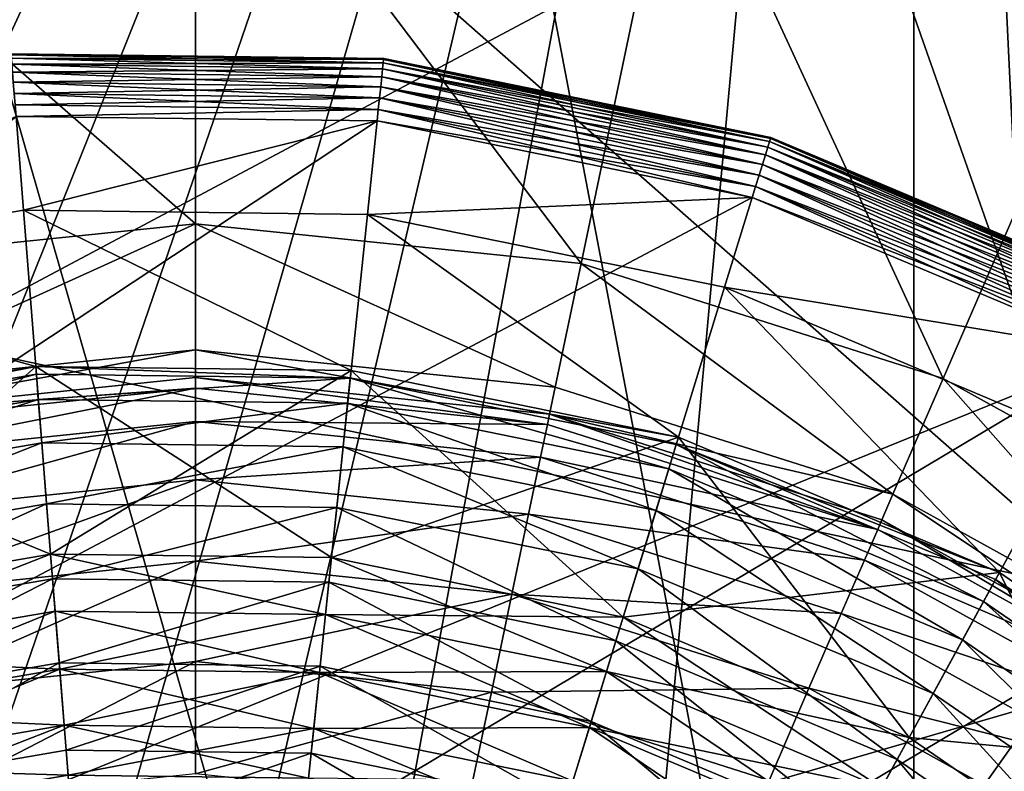
# Model space of a CAD drawing. Units: inches. Extents: x -12.2 to 11.4, y -12.2 to 12.2.
# Drawn here: x 9.4 to 9.6, y -9.3 to -9.2 of the extents above; entities that cross this region are included whole.
import ezdxf

# ---------------------------------------------------------------- set-up
doc = ezdxf.new("R2010")
doc.units = ezdxf.units.IN
doc.header["$MEASUREMENT"] = 0
for name, color, linetype in [('SEAT-BASE', 5, 'Continuous'), ('SEAT-FABRIC', 5, 'Continuous'), ('SEAT-GLIDE', 5, 'Continuous')]:
    doc.layers.add(name, color=color, linetype=linetype)

msp = doc.modelspace()

# ---------------------------------------------------------------- linework, layer by layer
at = {"layer": 'SEAT-BASE'}
for points in [[(9.86056, -9.21544, 0.97591), (9.38056, -8.8379, 1.59354), (9.80438, -9.15829, 1.68027)], [(9.74088, -9.11223, 0.26864), (9.38056, -8.8379, 1.59354), (9.86056, -9.21544, 0.97591)], [(9.33505, -9.05377, 2.67043), (9.58463, -9.27346, 2.39409), (9.45453, -8.90343, 2.61323)], [(9.45453, -8.90343, 2.61323), (9.58463, -9.27346, 2.39409), (9.57291, -9.01732, 2.47975)], [(9.58463, -9.27346, 2.39409), (9.33505, -9.05377, 2.67043), (9.19565, -9.18976, 2.69077)], [(9.46883, -9.22669, 0.36263), (9.40832, -9.1739, 0.36263), (9.46883, -9.16763, 0.36263)], [(9.51723, -9.2317, 0.36263), (9.46883, -9.16763, 0.36263), (9.52933, -9.1739, 0.36263)], [(9.46883, -9.22669, 0.36263), (9.46883, -9.16763, 0.36263), (9.51723, -9.2317, 0.36263)], [(9.40832, -9.1739, 0.36263), (9.46883, -9.22669, 0.36263), (9.42042, -9.2317, 0.36263)], [(9.51723, -9.2317, 0.36263), (9.52933, -9.1739, 0.36263), (9.56265, -9.24612, 0.36263)], [(9.56265, -9.24612, 0.36263), (9.52933, -9.1739, 0.36263), (9.58611, -9.19193, 0.36263)], [(9.19565, -9.18976, 2.69077), (9.36864, -9.51542, 2.41439), (9.44875, -9.44288, 2.41726)], [(9.52134, -9.36272, 2.41439), (9.19565, -9.18976, 2.69077), (9.44875, -9.44288, 2.41726)], [(9.58463, -9.27346, 2.39409), (9.19565, -9.18976, 2.69077), (9.52134, -9.36272, 2.41439)], [(9.56265, -9.24612, 0.36263), (9.58611, -9.19193, 0.36263), (9.60268, -9.26827, 0.36263)], [(9.42367, -9.2472, 0.42999), (9.42042, -9.2317, 0.36263), (9.46883, -9.22669, 0.36263)], [(9.42367, -9.2472, 0.42999), (9.46883, -9.22669, 0.36263), (9.46883, -9.24252, 0.42999)], [(9.51399, -9.2472, 0.42999), (9.46883, -9.22669, 0.36263), (9.51723, -9.2317, 0.36263)], [(9.46883, -9.24252, 0.42999), (9.46883, -9.22669, 0.36263), (9.51399, -9.2472, 0.42999)], [(9.51399, -9.2472, 0.42999), (9.51723, -9.2317, 0.36263), (9.55636, -9.26065, 0.42999)], [(9.55636, -9.26065, 0.42999), (9.51723, -9.2317, 0.36263), (9.56265, -9.24612, 0.36263)], [(9.46883, -9.24252, 0.42999), (9.42438, -9.25061, 1.17009), (9.42367, -9.2472, 0.42999)], [(9.46883, -9.24252, 0.42999), (9.46883, -9.24601, 1.17009), (9.42438, -9.25061, 1.17009)], [(9.46883, -9.24252, 0.42999), (9.51328, -9.25061, 1.17009), (9.46883, -9.24601, 1.17009)], [(9.51399, -9.2472, 0.42999), (9.51328, -9.25061, 1.17009), (9.46883, -9.24252, 0.42999)], [(9.46883, -9.24732, 1.18405), (9.42438, -9.25061, 1.17009), (9.46883, -9.24601, 1.17009)], [(9.51301, -9.2519, 1.18405), (9.46883, -9.24601, 1.17009), (9.51328, -9.25061, 1.17009)], [(9.46883, -9.24732, 1.18405), (9.46883, -9.24601, 1.17009), (9.51301, -9.2519, 1.18405)], [(9.55636, -9.26065, 0.42999), (9.56265, -9.24612, 0.36263), (9.59371, -9.28132, 0.42999)], [(9.59371, -9.28132, 0.42999), (9.56265, -9.24612, 0.36263), (9.60268, -9.26827, 0.36263)], [(9.42465, -9.2519, 1.18405), (9.42438, -9.25061, 1.17009), (9.46883, -9.24732, 1.18405)], [(9.46883, -9.24732, 1.18405), (9.42552, -9.25602, 1.1987), (9.42465, -9.2519, 1.18405)], [(9.42552, -9.25602, 1.1987), (9.46883, -9.24732, 1.18405), (9.46883, -9.25154, 1.1987)], [(9.51301, -9.2519, 1.18405), (9.46883, -9.25154, 1.1987), (9.46883, -9.24732, 1.18405)], [(9.55636, -9.26065, 0.42999), (9.51328, -9.25061, 1.17009), (9.51399, -9.2472, 0.42999)], [(9.51301, -9.2519, 1.18405), (9.51328, -9.25061, 1.17009), (9.55446, -9.26506, 1.18405)], [(9.51328, -9.25061, 1.17009), (9.55636, -9.26065, 0.42999), (9.55498, -9.26385, 1.17009)], [(9.55446, -9.26506, 1.18405), (9.51328, -9.25061, 1.17009), (9.55498, -9.26385, 1.17009)], [(9.46883, -9.25154, 1.1987), (9.42701, -9.26317, 1.21281), (9.42552, -9.25602, 1.1987)], [(9.42701, -9.26317, 1.21281), (9.46883, -9.25154, 1.1987), (9.46883, -9.25884, 1.21281)], [(9.46883, -9.25154, 1.1987), (9.51301, -9.2519, 1.18405), (9.51214, -9.25602, 1.1987)], [(9.51214, -9.25602, 1.1987), (9.46883, -9.25884, 1.21281), (9.46883, -9.25154, 1.1987)], [(9.55446, -9.26506, 1.18405), (9.51214, -9.25602, 1.1987), (9.51301, -9.2519, 1.18405)], [(9.46883, -9.25884, 1.21281), (9.51214, -9.25602, 1.1987), (9.51065, -9.26317, 1.21281)], [(9.55278, -9.26892, 1.1987), (9.51065, -9.26317, 1.21281), (9.51214, -9.25602, 1.1987)], [(9.51214, -9.25602, 1.1987), (9.55446, -9.26506, 1.18405), (9.55278, -9.26892, 1.1987)], [(9.46883, -9.25884, 1.21281), (9.42911, -9.27318, 1.2254), (9.42701, -9.26317, 1.21281)], [(9.42911, -9.27318, 1.2254), (9.46883, -9.25884, 1.21281), (9.46883, -9.26907, 1.2254)], [(9.51065, -9.26317, 1.21281), (9.46883, -9.26907, 1.2254), (9.46883, -9.25884, 1.21281)], [(9.55498, -9.26385, 1.17009), (9.55636, -9.26065, 0.42999), (9.59174, -9.28419, 1.17009)], [(9.59174, -9.28419, 1.17009), (9.55636, -9.26065, 0.42999), (9.59371, -9.28132, 0.42999)], [(9.46883, -9.26907, 1.2254), (9.51065, -9.26317, 1.21281), (9.50855, -9.27318, 1.2254)], [(9.54988, -9.27563, 1.21281), (9.50855, -9.27318, 1.2254), (9.51065, -9.26317, 1.21281)], [(9.51065, -9.26317, 1.21281), (9.55278, -9.26892, 1.1987), (9.54988, -9.27563, 1.21281)], [(9.55446, -9.26506, 1.18405), (9.55498, -9.26385, 1.17009), (9.59099, -9.28527, 1.18405)], [(9.59099, -9.28527, 1.18405), (9.55498, -9.26385, 1.17009), (9.59174, -9.28419, 1.17009)], [(9.59099, -9.28527, 1.18405), (9.55278, -9.26892, 1.1987), (9.55446, -9.26506, 1.18405)], [(9.46883, -9.26907, 1.2254), (9.43169, -9.2855, 1.23562), (9.42911, -9.27318, 1.2254)], [(9.43169, -9.2855, 1.23562), (9.46883, -9.26907, 1.2254), (9.46883, -9.28166, 1.23562)], [(9.50855, -9.27318, 1.2254), (9.46883, -9.28166, 1.23562), (9.46883, -9.26907, 1.2254)], [(9.5886, -9.28874, 1.1987), (9.54988, -9.27563, 1.21281), (9.55278, -9.26892, 1.1987)], [(9.55278, -9.26892, 1.1987), (9.59099, -9.28527, 1.18405), (9.5886, -9.28874, 1.1987)], [(9.46883, -9.28166, 1.23562), (9.50855, -9.27318, 1.2254), (9.50597, -9.2855, 1.23562)], [(9.54582, -9.28501, 1.2254), (9.50597, -9.2855, 1.23562), (9.50855, -9.27318, 1.2254)], [(9.50855, -9.27318, 1.2254), (9.54988, -9.27563, 1.21281), (9.54582, -9.28501, 1.2254)], [(9.52134, -9.36272, 2.41439), (9.68134, -9.36886, 2.21432), (9.58463, -9.27346, 2.39409)], [(9.58446, -9.29477, 1.21281), (9.54582, -9.28501, 1.2254), (9.54988, -9.27563, 1.21281)], [(9.54988, -9.27563, 1.21281), (9.5886, -9.28874, 1.1987), (9.58446, -9.29477, 1.21281)], [(9.46883, -9.28166, 1.23562), (9.43458, -9.29931, 1.24293), (9.43169, -9.2855, 1.23562)], [(9.43458, -9.29931, 1.24293), (9.46883, -9.28166, 1.23562), (9.46883, -9.29576, 1.24293)], [(9.50597, -9.2855, 1.23562), (9.46883, -9.29576, 1.24293), (9.46883, -9.28166, 1.23562)], [(9.50597, -9.2855, 1.23562), (9.54582, -9.28501, 1.2254), (9.54082, -9.29657, 1.23562)], [(9.57867, -9.30319, 1.2254), (9.54082, -9.29657, 1.23562), (9.54582, -9.28501, 1.2254)], [(9.54582, -9.28501, 1.2254), (9.58446, -9.29477, 1.21281), (9.57867, -9.30319, 1.2254)], [(9.46883, -9.29576, 1.24293), (9.50597, -9.2855, 1.23562), (9.50308, -9.29931, 1.24293)], [(9.54082, -9.29657, 1.23562), (9.50308, -9.29931, 1.24293), (9.50597, -9.2855, 1.23562)]]:
    msp.add_3dface(points, dxfattribs=at)
at = {"layer": 'SEAT-FABRIC'}
for points in [[(9.90257, -8.38075, 18.84986), (9.3071, -8.64151, 18.86446), (9.3176, -9.30395, 18.69121), (9.91727, -8.98444, 18.67077)], [(9.34486, -9.13034, 17.64867), (9.95845, -8.79848, 17.63276), (9.95574, -9.2497, 17.73161), (9.34277, -9.61652, 17.75281)], [(9.32669, -9.60541, 18.41537), (9.93089, -9.25138, 18.39391), (9.91727, -8.98444, 18.67077), (9.3176, -9.30395, 18.69121)], [(9.2212, -9.49519, 18.00975), (9.20863, -9.467, 18.01194), (9.76418, -9.13562, 17.98986), (9.78205, -9.16031, 17.98758)], [(9.20863, -9.467, 18.01194), (9.2212, -9.49519, 18.00972), (9.78205, -9.16031, 17.98755), (9.76418, -9.13562, 17.98986)], [(9.24594, -9.55067, 18.00551), (9.2212, -9.49519, 18.00975), (9.78205, -9.16031, 17.98758), (9.81725, -9.20891, 17.98321)], [(9.2212, -9.49519, 18.00972), (9.24594, -9.55065, 18.00533), (9.81726, -9.20889, 17.98302), (9.78205, -9.16031, 17.98755)], [(9.24594, -9.55065, 18.00533), (9.26991, -9.60428, 18.001), (9.85134, -9.25586, 17.97864), (9.81726, -9.20889, 17.98302)], [(9.2699, -9.60433, 18.00157), (9.24594, -9.55067, 18.00551), (9.81725, -9.20891, 17.98321), (9.85133, -9.25591, 17.97921)], [(9.95359, -9.31505, 17.79456), (9.34135, -9.68227, 17.81606), (9.34277, -9.61652, 17.75281), (9.95574, -9.2497, 17.73161)], [(9.93089, -9.25138, 18.39391), (9.32669, -9.60541, 18.41537), (9.33273, -9.72521, 18.19306), (9.94014, -9.35899, 18.17124)], [(9.29305, -9.65605, 17.99869), (9.2699, -9.60433, 18.00157), (9.85133, -9.25591, 17.97921), (9.88426, -9.30118, 17.97639)], [(9.26991, -9.60428, 18.001), (9.29311, -9.6558, 17.99596), (9.88435, -9.30092, 17.97365), (9.85134, -9.25586, 17.97864)]]:
    msp.add_3dface(points, dxfattribs=at)
at = {"layer": 'SEAT-GLIDE'}
for points in [[(9.46585, -8.94867, 0), (9.65427, -9.93635, 0), (9.37272, -8.95721, 0)], [(9.55898, -8.95721, 0), (9.65427, -9.93635, 0), (9.46585, -8.94867, 0)], [(8.95405, -9.46049, 0.23622), (9.55898, -8.95721, 0.23622), (8.96259, -9.36736, 0.23622)], [(8.9626, -9.55362, 0.23622), (9.55898, -8.95721, 0.23622), (8.95405, -9.46049, 0.23622)], [(8.96259, -9.36736, 0.23622), (9.55898, -8.95721, 0.23622), (8.9738, -9.31966, 0.23622)], [(8.97381, -9.60132, 0.23622), (9.55898, -8.95721, 0.23622), (8.9626, -9.55362, 0.23622)], [(8.9738, -9.31966, 0.23622), (9.55898, -8.95721, 0.23622), (8.98998, -9.27209, 0.23622)], [(8.98999, -9.64888, 0.23622), (9.55898, -8.95721, 0.23622), (8.97381, -9.60132, 0.23622)], [(8.98998, -9.27209, 0.23622), (9.55898, -8.95721, 0.23622), (9.01122, -9.22542, 0.23622)], [(9.01123, -9.69556, 0.23622), (9.55898, -8.95721, 0.23622), (8.98999, -9.64888, 0.23622)], [(9.01122, -9.22542, 0.23622), (9.55898, -8.95721, 0.23622), (9.03747, -9.18042, 0.23622)], [(9.03748, -9.74055, 0.23622), (9.55898, -8.95721, 0.23622), (9.01123, -9.69556, 0.23622)], [(9.06852, -9.78308, 0.23622), (9.55898, -8.95721, 0.23622), (9.03748, -9.74055, 0.23622)], [(9.10396, -9.82239, 0.23622), (9.55898, -8.95721, 0.23622), (9.06852, -9.78308, 0.23622)], [(9.14328, -9.85783, 0.23622), (9.55898, -8.95721, 0.23622), (9.10396, -9.82239, 0.23622)], [(9.1858, -9.88887, 0.23622), (9.55898, -8.95721, 0.23622), (9.14328, -9.85783, 0.23622)], [(9.2308, -9.91512, 0.23622), (9.55898, -8.95721, 0.23622), (9.1858, -9.88887, 0.23622)], [(9.27748, -9.93636, 0.23622), (9.55898, -8.95721, 0.23622), (9.2308, -9.91512, 0.23622)], [(9.32504, -9.95254, 0.23622), (9.55898, -8.95721, 0.23622), (9.27748, -9.93636, 0.23622)], [(9.37272, -8.95721, 0), (9.65427, -9.93635, 0), (9.32502, -8.96842, 0)], [(9.37274, -9.96374, 0.23622), (9.55898, -8.95721, 0.23622), (9.32504, -9.95254, 0.23622)], [(9.46587, -9.97229, 0.23622), (9.55898, -8.95721, 0.23622), (9.37274, -9.96374, 0.23622)], [(9.559, -9.96374, 0.23622), (9.55898, -8.95721, 0.23622), (9.46587, -9.97229, 0.23622)], [(9.6067, -9.95253, 0.23622), (9.55898, -8.95721, 0.23622), (9.559, -9.96374, 0.23622)], [(9.65427, -9.93635, 0.23622), (9.55898, -8.95721, 0.23622), (9.6067, -9.95253, 0.23622)], [(9.70094, -9.91511, 0.23622), (9.55898, -8.95721, 0.23622), (9.65427, -9.93635, 0.23622)], [(9.74594, -9.88886, 0.23622), (9.55898, -8.95721, 0.23622), (9.70094, -9.91511, 0.23622)], [(9.78846, -9.85782, 0.23622), (9.55898, -8.95721, 0.23622), (9.74594, -9.88886, 0.23622)], [(9.82777, -9.82238, 0.23622), (9.55898, -8.95721, 0.23622), (9.78846, -9.85782, 0.23622)], [(9.86321, -9.78307, 0.23622), (9.55898, -8.95721, 0.23622), (9.82777, -9.82238, 0.23622)], [(9.89425, -9.74054, 0.23622), (9.55898, -8.95721, 0.23622), (9.86321, -9.78307, 0.23622)], [(9.9205, -9.69554, 0.23622), (9.55898, -8.95721, 0.23622), (9.89425, -9.74054, 0.23622)], [(9.94174, -9.64887, 0.23622), (9.55898, -8.95721, 0.23622), (9.9205, -9.69554, 0.23622)], [(9.95792, -9.6013, 0.23622), (9.55898, -8.95721, 0.23622), (9.94174, -9.64887, 0.23622)], [(9.96913, -9.5536, 0.23622), (9.55898, -8.95721, 0.23622), (9.95792, -9.6013, 0.23622)], [(9.97767, -9.46047, 0.23622), (9.55898, -8.95721, 0.23622), (9.96913, -9.5536, 0.23622)], [(9.96913, -9.36734, 0.23622), (9.55898, -8.95721, 0.23622), (9.97767, -9.46047, 0.23622)], [(9.95791, -9.31964, 0.23622), (9.55898, -8.95721, 0.23622), (9.96913, -9.36734, 0.23622)], [(9.94173, -9.27208, 0.23622), (9.55898, -8.95721, 0.23622), (9.95791, -9.31964, 0.23622)], [(9.92049, -9.2254, 0.23622), (9.55898, -8.95721, 0.23622), (9.94173, -9.27208, 0.23622)], [(9.89424, -9.1804, 0.23622), (9.55898, -8.95721, 0.23622), (9.92049, -9.2254, 0.23622)], [(9.60668, -8.96842, 0), (9.65427, -9.93635, 0), (9.55898, -8.95721, 0)], [(9.32502, -8.96842, 0), (9.65427, -9.93635, 0), (9.27746, -8.98461, 0)], [(9.27746, -8.98461, 0), (9.65427, -9.93635, 0), (9.23078, -9.00585, 0)], [(9.23078, -9.00585, 0), (9.65427, -9.93635, 0), (9.18579, -9.0321, 0)], [(9.18579, -9.0321, 0), (9.65427, -9.93635, 0), (9.14326, -9.06314, 0)], [(9.14326, -9.06314, 0), (9.65427, -9.93635, 0), (9.10395, -9.09858, 0)], [(9.10395, -9.09858, 0), (9.65427, -9.93635, 0), (9.06851, -9.13789, 0)], [(9.06851, -9.13789, 0), (9.65427, -9.93635, 0), (9.03747, -9.18042, 0)], [(9.03747, -9.18042, 0), (9.65427, -9.93635, 0), (9.01122, -9.22542, 0)], [(9.49245, -9.20609, 0.24266), (9.44571, -9.20537, 0.24409), (9.49246, -9.20596, 0.24409)], [(9.49245, -9.20609, 0.24266), (9.44572, -9.2055, 0.24266), (9.44571, -9.20537, 0.24409)], [(9.49246, -9.20596, 0.34646), (9.44571, -9.20537, 0.24409), (9.44571, -9.20537, 0.34646)], [(9.49246, -9.20596, 0.34646), (9.49246, -9.20596, 0.24409), (9.44571, -9.20537, 0.24409)], [(9.49245, -9.20609, 0.34789), (9.44571, -9.20537, 0.34646), (9.44572, -9.2055, 0.34789)], [(9.49245, -9.20609, 0.34789), (9.49246, -9.20596, 0.34646), (9.44571, -9.20537, 0.34646)], [(9.49241, -9.20651, 0.24119), (9.44572, -9.2055, 0.24266), (9.49245, -9.20609, 0.24266)], [(9.49241, -9.20651, 0.24119), (9.44575, -9.20592, 0.24119), (9.44572, -9.2055, 0.24266)], [(9.49245, -9.20609, 0.34789), (9.44572, -9.2055, 0.34789), (9.44575, -9.20592, 0.34935)], [(9.49233, -9.20724, 0.23978), (9.44575, -9.20592, 0.24119), (9.49241, -9.20651, 0.24119)], [(9.49233, -9.20724, 0.23978), (9.44581, -9.20665, 0.23978), (9.44575, -9.20592, 0.24119)], [(9.49241, -9.20651, 0.34935), (9.44575, -9.20592, 0.34935), (9.44581, -9.20665, 0.35076)], [(9.49245, -9.20609, 0.34789), (9.44575, -9.20592, 0.34935), (9.49241, -9.20651, 0.34935)], [(9.54099, -9.21599, 0.24266), (9.49241, -9.20651, 0.24119), (9.49245, -9.20609, 0.24266)], [(9.54086, -9.21639, 0.34935), (9.49245, -9.20609, 0.34789), (9.49241, -9.20651, 0.34935)], [(9.49245, -9.20609, 0.24266), (9.49246, -9.20596, 0.24409), (9.54103, -9.21586, 0.24409)], [(9.54099, -9.21599, 0.34789), (9.49246, -9.20596, 0.34646), (9.49245, -9.20609, 0.34789)], [(9.49245, -9.20609, 0.24266), (9.54103, -9.21586, 0.24409), (9.54099, -9.21599, 0.24266)], [(9.49245, -9.20609, 0.34789), (9.54086, -9.21639, 0.34935), (9.54099, -9.21599, 0.34789)], [(9.54103, -9.21586, 0.34646), (9.49246, -9.20596, 0.24409), (9.49246, -9.20596, 0.34646)], [(9.54103, -9.21586, 0.34646), (9.54103, -9.21586, 0.24409), (9.49246, -9.20596, 0.24409)], [(9.54099, -9.21599, 0.34789), (9.54103, -9.21586, 0.34646), (9.49246, -9.20596, 0.34646)], [(9.49241, -9.20651, 0.34935), (9.44581, -9.20665, 0.35076), (9.49233, -9.20724, 0.35076)], [(9.49222, -9.20825, 0.23853), (9.44581, -9.20665, 0.23978), (9.49233, -9.20724, 0.23978)], [(9.49222, -9.20825, 0.23853), (9.44589, -9.20767, 0.23853), (9.44581, -9.20665, 0.23978)], [(9.49233, -9.20724, 0.35076), (9.44581, -9.20665, 0.35076), (9.44589, -9.20767, 0.35202)], [(9.49233, -9.20724, 0.35076), (9.44589, -9.20767, 0.35202), (9.49222, -9.20825, 0.35202)], [(9.54065, -9.21709, 0.23978), (9.49222, -9.20825, 0.23853), (9.49233, -9.20724, 0.23978)], [(9.54035, -9.21806, 0.35202), (9.49233, -9.20724, 0.35076), (9.49222, -9.20825, 0.35202)], [(9.54086, -9.21639, 0.24119), (9.49233, -9.20724, 0.23978), (9.49241, -9.20651, 0.24119)], [(9.54065, -9.21709, 0.35076), (9.49241, -9.20651, 0.34935), (9.49233, -9.20724, 0.35076)], [(9.49233, -9.20724, 0.23978), (9.54086, -9.21639, 0.24119), (9.54065, -9.21709, 0.23978)], [(9.49233, -9.20724, 0.35076), (9.54035, -9.21806, 0.35202), (9.54065, -9.21709, 0.35076)], [(9.49241, -9.20651, 0.24119), (9.54099, -9.21599, 0.24266), (9.54086, -9.21639, 0.24119)], [(9.49241, -9.20651, 0.34935), (9.54065, -9.21709, 0.35076), (9.54086, -9.21639, 0.34935)], [(9.49209, -9.2095, 0.2375), (9.44589, -9.20767, 0.23853), (9.49222, -9.20825, 0.23853)], [(9.49209, -9.2095, 0.2375), (9.44599, -9.20892, 0.2375), (9.44589, -9.20767, 0.23853)], [(9.49222, -9.20825, 0.35202), (9.44589, -9.20767, 0.35202), (9.44599, -9.20892, 0.35305)], [(9.49222, -9.20825, 0.35202), (9.44599, -9.20892, 0.35305), (9.49209, -9.2095, 0.35305)], [(9.54035, -9.21806, 0.23853), (9.49209, -9.2095, 0.2375), (9.49222, -9.20825, 0.23853)], [(9.53998, -9.21927, 0.35305), (9.49222, -9.20825, 0.35202), (9.49209, -9.2095, 0.35305)], [(9.49222, -9.20825, 0.23853), (9.54065, -9.21709, 0.23978), (9.54035, -9.21806, 0.23853)], [(9.49222, -9.20825, 0.35202), (9.53998, -9.21927, 0.35305), (9.54035, -9.21806, 0.35202)], [(9.49195, -9.21091, 0.23677), (9.44599, -9.20892, 0.2375), (9.49209, -9.2095, 0.2375)], [(9.49195, -9.21091, 0.23677), (9.4461, -9.21033, 0.23677), (9.44599, -9.20892, 0.2375)], [(9.49209, -9.2095, 0.35305), (9.44599, -9.20892, 0.35305), (9.4461, -9.21033, 0.35378)], [(9.49209, -9.2095, 0.35305), (9.4461, -9.21033, 0.35378), (9.49195, -9.21091, 0.35378)], [(9.53998, -9.21927, 0.2375), (9.49195, -9.21091, 0.23677), (9.49209, -9.2095, 0.2375)], [(9.53956, -9.22061, 0.35378), (9.49209, -9.2095, 0.35305), (9.49195, -9.21091, 0.35378)], [(9.49209, -9.2095, 0.2375), (9.54035, -9.21806, 0.23853), (9.53998, -9.21927, 0.2375)], [(9.49209, -9.2095, 0.35305), (9.53956, -9.22061, 0.35378), (9.53998, -9.21927, 0.35305)], [(9.49179, -9.21236, 0.23635), (9.4461, -9.21033, 0.23677), (9.49195, -9.21091, 0.23677)], [(9.49179, -9.21236, 0.23635), (9.44621, -9.21179, 0.23635), (9.4461, -9.21033, 0.23677)], [(9.49195, -9.21091, 0.35378), (9.4461, -9.21033, 0.35378), (9.44621, -9.21179, 0.3542)], [(9.49195, -9.21091, 0.35378), (9.44621, -9.21179, 0.3542), (9.49179, -9.21236, 0.3542)], [(9.53956, -9.22061, 0.23677), (9.49179, -9.21236, 0.23635), (9.49195, -9.21091, 0.23677)], [(9.53913, -9.22202, 0.3542), (9.49195, -9.21091, 0.35378), (9.49179, -9.21236, 0.3542)], [(9.49195, -9.21091, 0.23677), (9.53998, -9.21927, 0.2375), (9.53956, -9.22061, 0.23677)], [(9.49195, -9.21091, 0.35378), (9.53913, -9.22202, 0.3542), (9.53956, -9.22061, 0.35378)], [(9.49179, -9.21236, 0.23635), (9.44633, -9.21322, 0.23622), (9.44621, -9.21179, 0.23635)], [(9.49179, -9.21236, 0.3542), (9.44621, -9.21179, 0.3542), (9.44633, -9.21322, 0.35433)], [(9.49179, -9.21236, 0.23635), (9.49164, -9.21379, 0.23622), (9.44633, -9.21322, 0.23622)], [(9.49179, -9.21236, 0.3542), (9.44633, -9.21322, 0.35433), (9.49164, -9.21379, 0.35433)], [(9.53913, -9.22202, 0.23635), (9.49164, -9.21379, 0.23622), (9.49179, -9.21236, 0.23635)], [(9.49179, -9.21236, 0.3542), (9.49164, -9.21379, 0.35433), (9.53871, -9.22339, 0.35433)], [(9.49179, -9.21236, 0.23635), (9.53956, -9.22061, 0.23677), (9.53913, -9.22202, 0.23635)], [(9.49179, -9.21236, 0.3542), (9.53871, -9.22339, 0.35433), (9.53913, -9.22202, 0.3542)], [(9.49164, -9.21379, 0.23622), (9.22877, -9.38763, 0.23622), (9.44633, -9.21322, 0.23622)], [(9.44726, -9.22499, 0.35433), (9.44633, -9.21322, 0.35433), (9.40472, -9.23231, 0.35433)], [(9.44726, -9.22499, 0.35433), (9.49164, -9.21379, 0.35433), (9.44633, -9.21322, 0.35433)], [(9.53871, -9.22339, 0.23622), (9.22877, -9.38763, 0.23622), (9.49164, -9.21379, 0.23622)], [(9.49042, -9.22554, 0.35433), (9.49164, -9.21379, 0.35433), (9.44726, -9.22499, 0.35433)], [(9.49042, -9.22554, 0.35433), (9.53871, -9.22339, 0.35433), (9.49164, -9.21379, 0.35433)], [(9.53913, -9.22202, 0.23635), (9.53871, -9.22339, 0.23622), (9.49164, -9.21379, 0.23622)], [(9.58853, -9.23604, 0.24266), (9.54086, -9.21639, 0.24119), (9.54099, -9.21599, 0.24266)], [(9.58833, -9.23641, 0.34935), (9.54099, -9.21599, 0.34789), (9.54086, -9.21639, 0.34935)], [(9.54099, -9.21599, 0.24266), (9.54103, -9.21586, 0.24409), (9.58859, -9.23592, 0.24409)], [(9.58853, -9.23604, 0.34789), (9.54103, -9.21586, 0.34646), (9.54099, -9.21599, 0.34789)], [(9.54099, -9.21599, 0.24266), (9.58859, -9.23592, 0.24409), (9.58853, -9.23604, 0.24266)], [(9.54099, -9.21599, 0.34789), (9.58833, -9.23641, 0.34935), (9.58853, -9.23604, 0.34789)], [(9.54103, -9.21586, 0.34646), (9.58859, -9.23592, 0.24409), (9.54103, -9.21586, 0.24409)], [(9.58859, -9.23592, 0.34646), (9.58859, -9.23592, 0.24409), (9.54103, -9.21586, 0.34646)], [(9.58853, -9.23604, 0.34789), (9.58859, -9.23592, 0.34646), (9.54103, -9.21586, 0.34646)], [(9.58798, -9.23705, 0.23978), (9.54035, -9.21806, 0.23853), (9.54065, -9.21709, 0.23978)], [(9.58748, -9.23794, 0.35202), (9.54065, -9.21709, 0.35076), (9.54035, -9.21806, 0.35202)], [(9.58833, -9.23641, 0.24119), (9.54065, -9.21709, 0.23978), (9.54086, -9.21639, 0.24119)], [(9.58798, -9.23705, 0.35076), (9.54086, -9.21639, 0.34935), (9.54065, -9.21709, 0.35076)], [(9.54065, -9.21709, 0.23978), (9.58833, -9.23641, 0.24119), (9.58798, -9.23705, 0.23978)], [(9.54065, -9.21709, 0.35076), (9.58748, -9.23794, 0.35202), (9.58798, -9.23705, 0.35076)], [(9.54086, -9.21639, 0.24119), (9.58853, -9.23604, 0.24266), (9.58833, -9.23641, 0.24119)], [(9.54086, -9.21639, 0.34935), (9.58798, -9.23705, 0.35076), (9.58833, -9.23641, 0.34935)], [(9.58748, -9.23794, 0.23853), (9.53998, -9.21927, 0.2375), (9.54035, -9.21806, 0.23853)], [(9.58688, -9.23905, 0.35305), (9.54035, -9.21806, 0.35202), (9.53998, -9.21927, 0.35305)], [(9.54035, -9.21806, 0.23853), (9.58798, -9.23705, 0.23978), (9.58748, -9.23794, 0.23853)], [(9.54035, -9.21806, 0.35202), (9.58688, -9.23905, 0.35305), (9.58748, -9.23794, 0.35202)], [(9.58688, -9.23905, 0.2375), (9.53956, -9.22061, 0.23677), (9.53998, -9.21927, 0.2375)], [(9.5862, -9.24029, 0.35378), (9.53998, -9.21927, 0.35305), (9.53956, -9.22061, 0.35378)], [(9.53998, -9.21927, 0.2375), (9.58748, -9.23794, 0.23853), (9.58688, -9.23905, 0.2375)], [(9.53998, -9.21927, 0.35305), (9.5862, -9.24029, 0.35378), (9.58688, -9.23905, 0.35305)], [(9.5862, -9.24029, 0.23677), (9.53913, -9.22202, 0.23635), (9.53956, -9.22061, 0.23677)], [(9.5855, -9.24157, 0.3542), (9.53956, -9.22061, 0.35378), (9.53913, -9.22202, 0.3542)], [(9.53956, -9.22061, 0.23677), (9.58688, -9.23905, 0.2375), (9.5862, -9.24029, 0.23677)], [(9.53956, -9.22061, 0.35378), (9.5855, -9.24157, 0.3542), (9.5862, -9.24029, 0.35378)], [(9.5855, -9.24157, 0.23635), (9.53871, -9.22339, 0.23622), (9.53913, -9.22202, 0.23635)], [(9.53913, -9.22202, 0.3542), (9.53871, -9.22339, 0.35433), (9.58481, -9.24283, 0.35433)], [(9.53913, -9.22202, 0.23635), (9.5862, -9.24029, 0.23677), (9.5855, -9.24157, 0.23635)], [(9.53913, -9.22202, 0.3542), (9.58481, -9.24283, 0.35433), (9.5855, -9.24157, 0.3542)], [(9.58481, -9.24283, 0.23622), (9.22877, -9.38763, 0.23622), (9.53871, -9.22339, 0.23622)], [(9.53524, -9.23468, 0.35433), (9.53871, -9.22339, 0.35433), (9.49042, -9.22554, 0.35433)], [(9.53524, -9.23468, 0.35433), (9.58481, -9.24283, 0.35433), (9.53871, -9.22339, 0.35433)], [(9.5855, -9.24157, 0.23635), (9.58481, -9.24283, 0.23622), (9.53871, -9.22339, 0.23622)], [(9.01122, -9.22542, 0), (9.65427, -9.93635, 0), (8.98998, -9.27209, 0)], [(9.44881, -9.24462, 0.45275), (9.44726, -9.22499, 0.35433), (9.40472, -9.23231, 0.35433)], [(9.48837, -9.24512, 0.45275), (9.44726, -9.22499, 0.35433), (9.44881, -9.24462, 0.45275)], [(9.48837, -9.24512, 0.45275), (9.49042, -9.22554, 0.35433), (9.44726, -9.22499, 0.35433)], [(9.52946, -9.25349, 0.45275), (9.49042, -9.22554, 0.35433), (9.48837, -9.24512, 0.45275)], [(9.52946, -9.25349, 0.45275), (9.53524, -9.23468, 0.35433), (9.49042, -9.22554, 0.35433)], [(9.44881, -9.24462, 0.45275), (9.40472, -9.23231, 0.35433), (9.40981, -9.25132, 0.45275)], [(9.56971, -9.27047, 0.45275), (9.53524, -9.23468, 0.35433), (9.52946, -9.25349, 0.45275)], [(9.56971, -9.27047, 0.45275), (9.57915, -9.25319, 0.35433), (9.53524, -9.23468, 0.35433)], [(9.57915, -9.25319, 0.35433), (9.58481, -9.24283, 0.35433), (9.53524, -9.23468, 0.35433)], [(9.62689, -9.27183, 0.23622), (9.22877, -9.38763, 0.23622), (9.58481, -9.24283, 0.23622)], [(9.44881, -9.24462, 0.45275), (9.40981, -9.25132, 0.90551), (9.44881, -9.24462, 0.90551)], [(9.40981, -9.25132, 0.45275), (9.40981, -9.25132, 0.90551), (9.44881, -9.24462, 0.45275)], [(9.40981, -9.25132, 0.98425), (9.44881, -9.24462, 1.16142), (9.44881, -9.24462, 0.98425)], [(9.40981, -9.25132, 0.98425), (9.40981, -9.25132, 1.16142), (9.44881, -9.24462, 1.16142)], [(9.41007, -9.25228, 1.17216), (9.44881, -9.24462, 1.16142), (9.40981, -9.25132, 1.16142)], [(9.45067, -9.26816, 0.98425), (9.40981, -9.25132, 0.98425), (9.44881, -9.24462, 0.98425)], [(9.41593, -9.27414, 0.90551), (9.44881, -9.24462, 0.90551), (9.40981, -9.25132, 0.90551)], [(9.41007, -9.25228, 1.17216), (9.44889, -9.2456, 1.17216), (9.44881, -9.24462, 1.16142)], [(9.41089, -9.25533, 1.18315), (9.44889, -9.2456, 1.17216), (9.41007, -9.25228, 1.17216)], [(9.41089, -9.25533, 1.18315), (9.44913, -9.24875, 1.18315), (9.44889, -9.2456, 1.17216)], [(9.45067, -9.26816, 0.90551), (9.44881, -9.24462, 0.90551), (9.41593, -9.27414, 0.90551)], [(9.48837, -9.24512, 0.90551), (9.44881, -9.24462, 0.45275), (9.44881, -9.24462, 0.90551)], [(9.48837, -9.24512, 0.90551), (9.48837, -9.24512, 0.45275), (9.44881, -9.24462, 0.45275)], [(9.48837, -9.24512, 1.16142), (9.44881, -9.24462, 0.98425), (9.44881, -9.24462, 1.16142)], [(9.48837, -9.24512, 1.16142), (9.48837, -9.24512, 0.98425), (9.44881, -9.24462, 0.98425)], [(9.48827, -9.2461, 1.17216), (9.44881, -9.24462, 1.16142), (9.44889, -9.2456, 1.17216)], [(9.48827, -9.2461, 1.17216), (9.48837, -9.24512, 1.16142), (9.44881, -9.24462, 1.16142)], [(9.48592, -9.26861, 0.98425), (9.44881, -9.24462, 0.98425), (9.48837, -9.24512, 0.98425)], [(9.45067, -9.26816, 0.98425), (9.44881, -9.24462, 0.98425), (9.48592, -9.26861, 0.98425)], [(9.45067, -9.26816, 0.90551), (9.48837, -9.24512, 0.90551), (9.44881, -9.24462, 0.90551)], [(9.48827, -9.2461, 1.17216), (9.44889, -9.2456, 1.17216), (9.44913, -9.24875, 1.18315)], [(9.48592, -9.26861, 0.90551), (9.48837, -9.24512, 0.90551), (9.45067, -9.26816, 0.90551)], [(9.48592, -9.26861, 0.98425), (9.48837, -9.24512, 0.98425), (9.52252, -9.27607, 0.98425)], [(9.48592, -9.26861, 0.90551), (9.52946, -9.25349, 0.90551), (9.48837, -9.24512, 0.90551)], [(9.48827, -9.2461, 1.17216), (9.52946, -9.25349, 1.16142), (9.48837, -9.24512, 1.16142)], [(9.48837, -9.24512, 0.90551), (9.52946, -9.25349, 0.45275), (9.48837, -9.24512, 0.45275)], [(9.52946, -9.25349, 0.90551), (9.52946, -9.25349, 0.45275), (9.48837, -9.24512, 0.90551)], [(9.52946, -9.25349, 1.16142), (9.48837, -9.24512, 0.98425), (9.48837, -9.24512, 1.16142)], [(9.52946, -9.25349, 1.16142), (9.52946, -9.25349, 0.98425), (9.48837, -9.24512, 0.98425)], [(9.52252, -9.27607, 0.98425), (9.48837, -9.24512, 0.98425), (9.52946, -9.25349, 0.98425)], [(9.48827, -9.2461, 1.17216), (9.44913, -9.24875, 1.18315), (9.48794, -9.24924, 1.18315)], [(9.52825, -9.25746, 1.18315), (9.48827, -9.2461, 1.17216), (9.48794, -9.24924, 1.18315)], [(9.52917, -9.25443, 1.17216), (9.52946, -9.25349, 1.16142), (9.48827, -9.2461, 1.17216)], [(9.48827, -9.2461, 1.17216), (9.52825, -9.25746, 1.18315), (9.52917, -9.25443, 1.17216)], [(9.41231, -9.26062, 1.19373), (9.44913, -9.24875, 1.18315), (9.41089, -9.25533, 1.18315)], [(9.41231, -9.26062, 1.19373), (9.44957, -9.25421, 1.19373), (9.44913, -9.24875, 1.18315)], [(9.48794, -9.24924, 1.18315), (9.44913, -9.24875, 1.18315), (9.44957, -9.25421, 1.19373)], [(9.48794, -9.24924, 1.18315), (9.44957, -9.25421, 1.19373), (9.48737, -9.25469, 1.19373)], [(9.52664, -9.2627, 1.19373), (9.48794, -9.24924, 1.18315), (9.48737, -9.25469, 1.19373)], [(9.48794, -9.24924, 1.18315), (9.52664, -9.2627, 1.19373), (9.52825, -9.25746, 1.18315)], [(9.41593, -9.27414, 0.98425), (9.40981, -9.25132, 0.98425), (9.45067, -9.26816, 0.98425)], [(9.41429, -9.26803, 1.20317), (9.44957, -9.25421, 1.19373), (9.41231, -9.26062, 1.19373)], [(9.41429, -9.26803, 1.20317), (9.45017, -9.26186, 1.20317), (9.44957, -9.25421, 1.19373)], [(9.48737, -9.25469, 1.19373), (9.44957, -9.25421, 1.19373), (9.45017, -9.26186, 1.20317)], [(9.52252, -9.27607, 0.90551), (9.52946, -9.25349, 0.90551), (9.48592, -9.26861, 0.90551)], [(9.52252, -9.27607, 0.98425), (9.52946, -9.25349, 0.98425), (9.55838, -9.2912, 0.98425)], [(9.52252, -9.27607, 0.90551), (9.56971, -9.27047, 0.90551), (9.52946, -9.25349, 0.90551)], [(9.52917, -9.25443, 1.17216), (9.56971, -9.27047, 1.16142), (9.52946, -9.25349, 1.16142)], [(9.52946, -9.25349, 0.90551), (9.56971, -9.27047, 0.45275), (9.52946, -9.25349, 0.45275)], [(9.56971, -9.27047, 0.90551), (9.56971, -9.27047, 0.45275), (9.52946, -9.25349, 0.90551)], [(9.56971, -9.27047, 1.16142), (9.52946, -9.25349, 0.98425), (9.52946, -9.25349, 1.16142)], [(9.56971, -9.27047, 1.16142), (9.56971, -9.27047, 0.98425), (9.52946, -9.25349, 0.98425)], [(9.55838, -9.2912, 0.98425), (9.52946, -9.25349, 0.98425), (9.56971, -9.27047, 0.98425)], [(9.60644, -9.29578, 0.45275), (9.57915, -9.25319, 0.35433), (9.56971, -9.27047, 0.45275)], [(9.48737, -9.25469, 1.19373), (9.45017, -9.26186, 1.20317), (9.48657, -9.26232, 1.20317)], [(9.52438, -9.27003, 1.20317), (9.48737, -9.25469, 1.19373), (9.48657, -9.26232, 1.20317)], [(9.48737, -9.25469, 1.19373), (9.52438, -9.27003, 1.20317), (9.52664, -9.2627, 1.19373)], [(9.56772, -9.27411, 1.18315), (9.52917, -9.25443, 1.17216), (9.52825, -9.25746, 1.18315)], [(9.56924, -9.27134, 1.17216), (9.56971, -9.27047, 1.16142), (9.52917, -9.25443, 1.17216)], [(9.52917, -9.25443, 1.17216), (9.56772, -9.27411, 1.18315), (9.56924, -9.27134, 1.17216)], [(9.56509, -9.27892, 1.19373), (9.52825, -9.25746, 1.18315), (9.52664, -9.2627, 1.19373)], [(9.52825, -9.25746, 1.18315), (9.56509, -9.27892, 1.19373), (9.56772, -9.27411, 1.18315)], [(9.41674, -9.27715, 1.21084), (9.45017, -9.26186, 1.20317), (9.41429, -9.26803, 1.20317)], [(9.41674, -9.27715, 1.21084), (9.45091, -9.27127, 1.21084), (9.45017, -9.26186, 1.20317)], [(9.48657, -9.26232, 1.20317), (9.45017, -9.26186, 1.20317), (9.45091, -9.27127, 1.21084)], [(9.48657, -9.26232, 1.20317), (9.45091, -9.27127, 1.21084), (9.48559, -9.27171, 1.21084)], [(9.52161, -9.27905, 1.21084), (9.48657, -9.26232, 1.20317), (9.48559, -9.27171, 1.21084)], [(9.48657, -9.26232, 1.20317), (9.52161, -9.27905, 1.21084), (9.52438, -9.27003, 1.20317)], [(9.56141, -9.28565, 1.20317), (9.52664, -9.2627, 1.19373), (9.52438, -9.27003, 1.20317)], [(9.52664, -9.2627, 1.19373), (9.56141, -9.28565, 1.20317), (9.56509, -9.27892, 1.19373)], [(9.41778, -9.28106, 0.90617), (9.45067, -9.26816, 0.90551), (9.41593, -9.27414, 0.90551)], [(9.41778, -9.28106, 0.98359), (9.41593, -9.27414, 0.98425), (9.45067, -9.26816, 0.98425)], [(9.41778, -9.28106, 0.90617), (9.45123, -9.27531, 0.90617), (9.45067, -9.26816, 0.90551)], [(9.41778, -9.28106, 0.98359), (9.45067, -9.26816, 0.98425), (9.45123, -9.27531, 0.98359)], [(9.48517, -9.27573, 0.98359), (9.45067, -9.26816, 0.98425), (9.48592, -9.26861, 0.98425)], [(9.48517, -9.27573, 0.98359), (9.45123, -9.27531, 0.98359), (9.45067, -9.26816, 0.98425)], [(9.48517, -9.27573, 0.90617), (9.45067, -9.26816, 0.90551), (9.45123, -9.27531, 0.90617)], [(9.48517, -9.27573, 0.90617), (9.48592, -9.26861, 0.90551), (9.45067, -9.26816, 0.90551)], [(9.48517, -9.27573, 0.98359), (9.48592, -9.26861, 0.98425), (9.52252, -9.27607, 0.98425)], [(9.52042, -9.28292, 0.90617), (9.48592, -9.26861, 0.90551), (9.48517, -9.27573, 0.90617)], [(9.52042, -9.28292, 0.90617), (9.52252, -9.27607, 0.90551), (9.48592, -9.26861, 0.90551)], [(9.55689, -9.29393, 1.21084), (9.52438, -9.27003, 1.20317), (9.52161, -9.27905, 1.21084)], [(9.52438, -9.27003, 1.20317), (9.55689, -9.29393, 1.21084), (9.56141, -9.28565, 1.20317)], [(9.41947, -9.28737, 1.21632), (9.45091, -9.27127, 1.21084), (9.41674, -9.27715, 1.21084)], [(9.41947, -9.28737, 1.21632), (9.45175, -9.28182, 1.21632), (9.45091, -9.27127, 1.21084)], [(9.48559, -9.27171, 1.21084), (9.45091, -9.27127, 1.21084), (9.45175, -9.28182, 1.21632)], [(9.55838, -9.2912, 0.90551), (9.56971, -9.27047, 0.90551), (9.52252, -9.27607, 0.90551)], [(9.55838, -9.2912, 0.98425), (9.56971, -9.27047, 0.98425), (9.5911, -9.31375, 0.98425)], [(9.55838, -9.2912, 0.90551), (9.60644, -9.29578, 0.90551), (9.56971, -9.27047, 0.90551)], [(9.60375, -9.29893, 1.18315), (9.56924, -9.27134, 1.17216), (9.56772, -9.27411, 1.18315)], [(9.56924, -9.27134, 1.17216), (9.60644, -9.29578, 1.16142), (9.56971, -9.27047, 1.16142)], [(9.6058, -9.29653, 1.17216), (9.60644, -9.29578, 1.16142), (9.56924, -9.27134, 1.17216)], [(9.56924, -9.27134, 1.17216), (9.60375, -9.29893, 1.18315), (9.6058, -9.29653, 1.17216)], [(9.56971, -9.27047, 0.90551), (9.60644, -9.29578, 0.45275), (9.56971, -9.27047, 0.45275)], [(9.60644, -9.29578, 0.90551), (9.60644, -9.29578, 0.45275), (9.56971, -9.27047, 0.90551)], [(9.60644, -9.29578, 1.16142), (9.56971, -9.27047, 0.98425), (9.56971, -9.27047, 1.16142)], [(9.60644, -9.29578, 1.16142), (9.60644, -9.29578, 0.98425), (9.56971, -9.27047, 0.98425)], [(9.5911, -9.31375, 0.98425), (9.56971, -9.27047, 0.98425), (9.60644, -9.29578, 0.98425)], [(8.98998, -9.27209, 0), (9.65427, -9.93635, 0), (8.9738, -9.31966, 0)], [(9.66213, -9.30882, 0.23622), (9.22877, -9.38763, 0.23622), (9.62689, -9.27183, 0.23622)], [(9.48559, -9.27171, 1.21084), (9.45175, -9.28182, 1.21632), (9.48449, -9.28223, 1.21632)], [(9.5185, -9.28917, 1.21632), (9.48559, -9.27171, 1.21084), (9.48449, -9.28223, 1.21632)], [(9.48559, -9.27171, 1.21084), (9.5185, -9.28917, 1.21632), (9.52161, -9.27905, 1.21084)], [(9.60019, -9.3031, 1.19373), (9.56772, -9.27411, 1.18315), (9.56509, -9.27892, 1.19373)], [(9.56772, -9.27411, 1.18315), (9.60019, -9.3031, 1.19373), (9.60375, -9.29893, 1.18315)], [(9.41968, -9.28814, 0.90827), (9.45123, -9.27531, 0.90617), (9.41778, -9.28106, 0.90617)], [(9.41778, -9.28106, 0.98359), (9.45123, -9.27531, 0.98359), (9.45181, -9.28261, 0.98149)], [(9.41968, -9.28814, 0.90827), (9.45181, -9.28261, 0.90827), (9.45123, -9.27531, 0.90617)], [(9.48441, -9.28302, 0.98149), (9.45123, -9.27531, 0.98359), (9.48517, -9.27573, 0.98359)], [(9.48441, -9.28302, 0.98149), (9.45181, -9.28261, 0.98149), (9.45123, -9.27531, 0.98359)], [(9.48517, -9.27573, 0.90617), (9.45123, -9.27531, 0.90617), (9.45181, -9.28261, 0.90827)], [(9.48517, -9.27573, 0.90617), (9.45181, -9.28261, 0.90827), (9.48441, -9.28302, 0.90827)], [(9.51827, -9.28993, 0.90827), (9.48517, -9.27573, 0.90617), (9.48441, -9.28302, 0.90827)], [(9.52042, -9.28292, 0.98359), (9.48441, -9.28302, 0.98149), (9.48517, -9.27573, 0.98359)], [(9.48517, -9.27573, 0.98359), (9.52252, -9.27607, 0.98425), (9.52042, -9.28292, 0.98359)], [(9.48517, -9.27573, 0.90617), (9.51827, -9.28993, 0.90827), (9.52042, -9.28292, 0.90617)], [(9.52042, -9.28292, 0.98359), (9.52252, -9.27607, 0.98425), (9.55838, -9.2912, 0.98425)], [(9.55494, -9.29749, 0.90617), (9.52252, -9.27607, 0.90551), (9.52042, -9.28292, 0.90617)], [(9.55494, -9.29749, 0.90617), (9.55838, -9.2912, 0.90551), (9.52252, -9.27607, 0.90551)], [(9.55181, -9.30321, 1.21632), (9.52161, -9.27905, 1.21084), (9.5185, -9.28917, 1.21632)], [(9.52161, -9.27905, 1.21084), (9.55181, -9.30321, 1.21632), (9.55689, -9.29393, 1.21084)], [(9.59521, -9.30894, 1.20317), (9.56509, -9.27892, 1.19373), (9.56141, -9.28565, 1.20317)], [(9.56509, -9.27892, 1.19373), (9.59521, -9.30894, 1.20317), (9.60019, -9.3031, 1.19373)], [(9.41778, -9.28106, 0.98359), (9.45181, -9.28261, 0.98149), (9.41968, -9.28814, 0.98149)], [(9.42232, -9.29799, 1.21949), (9.45175, -9.28182, 1.21632), (9.41947, -9.28737, 1.21632)], [(9.4215, -9.29495, 0.91193), (9.45181, -9.28261, 0.90827), (9.41968, -9.28814, 0.90827)], [(9.41968, -9.28814, 0.98149), (9.45181, -9.28261, 0.98149), (9.45236, -9.28964, 0.97783)], [(9.4215, -9.29495, 0.91193), (9.45236, -9.28964, 0.91193), (9.45181, -9.28261, 0.90827)], [(9.42232, -9.29799, 1.21949), (9.45261, -9.29278, 1.21949), (9.45175, -9.28182, 1.21632)], [(9.48449, -9.28223, 1.21632), (9.45175, -9.28182, 1.21632), (9.45261, -9.29278, 1.21949)], [(9.48368, -9.29004, 0.97783), (9.45181, -9.28261, 0.98149), (9.48441, -9.28302, 0.98149)], [(9.48368, -9.29004, 0.97783), (9.45236, -9.28964, 0.97783), (9.45181, -9.28261, 0.98149)], [(9.48441, -9.28302, 0.90827), (9.45181, -9.28261, 0.90827), (9.45236, -9.28964, 0.91193)], [(9.48449, -9.28223, 1.21632), (9.45261, -9.29278, 1.21949), (9.48335, -9.29316, 1.21949)], [(9.51527, -9.29967, 1.21949), (9.48449, -9.28223, 1.21632), (9.48335, -9.29316, 1.21949)], [(9.48449, -9.28223, 1.21632), (9.51527, -9.29967, 1.21949), (9.5185, -9.28917, 1.21632)], [(9.48441, -9.28302, 0.90827), (9.45236, -9.28964, 0.91193), (9.48368, -9.29004, 0.91193)], [(9.5162, -9.29667, 0.91193), (9.48441, -9.28302, 0.90827), (9.48368, -9.29004, 0.91193)], [(9.51827, -9.28993, 0.98149), (9.48368, -9.29004, 0.97783), (9.48441, -9.28302, 0.98149)], [(9.48441, -9.28302, 0.98149), (9.52042, -9.28292, 0.98359), (9.51827, -9.28993, 0.98149)], [(9.48441, -9.28302, 0.90827), (9.5162, -9.29667, 0.91193), (9.51827, -9.28993, 0.90827)], [(9.55143, -9.30392, 0.90827), (9.52042, -9.28292, 0.90617), (9.51827, -9.28993, 0.90827)], [(9.55494, -9.29749, 0.98359), (9.51827, -9.28993, 0.98149), (9.52042, -9.28292, 0.98359)], [(9.52042, -9.28292, 0.98359), (9.55838, -9.2912, 0.98425), (9.55494, -9.29749, 0.98359)], [(9.52042, -9.28292, 0.90617), (9.55143, -9.30392, 0.90827), (9.55494, -9.29749, 0.90617)], [(9.58908, -9.31612, 1.21084), (9.56141, -9.28565, 1.20317), (9.55689, -9.29393, 1.21084)], [(9.56141, -9.28565, 1.20317), (9.58908, -9.31612, 1.21084), (9.59521, -9.30894, 1.20317)], [(9.41968, -9.28814, 0.98149), (9.45236, -9.28964, 0.97783), (9.4215, -9.29495, 0.97783)], [(9.42313, -9.30103, 0.91704), (9.45236, -9.28964, 0.91193), (9.4215, -9.29495, 0.91193)], [(9.4215, -9.29495, 0.97783), (9.45236, -9.28964, 0.97783), (9.45286, -9.29592, 0.97272)], [(9.42313, -9.30103, 0.91704), (9.45286, -9.29592, 0.91704), (9.45236, -9.28964, 0.91193)], [(9.48302, -9.2963, 0.97272), (9.45236, -9.28964, 0.97783), (9.48368, -9.29004, 0.97783)], [(9.48302, -9.2963, 0.97272), (9.45286, -9.29592, 0.97272), (9.45236, -9.28964, 0.97783)], [(9.48368, -9.29004, 0.91193), (9.45236, -9.28964, 0.91193), (9.45286, -9.29592, 0.91704)], [(9.48368, -9.29004, 0.91193), (9.45286, -9.29592, 0.91704), (9.48302, -9.2963, 0.91704)], [(9.51435, -9.30269, 0.91704), (9.48368, -9.29004, 0.91193), (9.48302, -9.2963, 0.91704)], [(9.5162, -9.29667, 0.97783), (9.48302, -9.2963, 0.97272), (9.48368, -9.29004, 0.97783)], [(9.48368, -9.29004, 0.97783), (9.51827, -9.28993, 0.98149), (9.5162, -9.29667, 0.97783)], [(9.48368, -9.29004, 0.91193), (9.51435, -9.30269, 0.91704), (9.5162, -9.29667, 0.91193)], [(9.54654, -9.31286, 1.21949), (9.5185, -9.28917, 1.21632), (9.51527, -9.29967, 1.21949)], [(9.54805, -9.3101, 0.91193), (9.51827, -9.28993, 0.90827), (9.5162, -9.29667, 0.91193)], [(9.55143, -9.30392, 0.98149), (9.5162, -9.29667, 0.97783), (9.51827, -9.28993, 0.98149)], [(9.51827, -9.28993, 0.90827), (9.54805, -9.3101, 0.91193), (9.55143, -9.30392, 0.90827)], [(9.51827, -9.28993, 0.98149), (9.55494, -9.29749, 0.98359), (9.55143, -9.30392, 0.98149)], [(9.5185, -9.28917, 1.21632), (9.54654, -9.31286, 1.21949), (9.55181, -9.30321, 1.21632)], [(9.55494, -9.29749, 0.98359), (9.55838, -9.2912, 0.98425), (9.5911, -9.31375, 0.98425)], [(9.55494, -9.29749, 0.90617), (9.5911, -9.31375, 0.90551), (9.55838, -9.2912, 0.90551)], [(9.5911, -9.31375, 0.90551), (9.60644, -9.29578, 0.90551), (9.55838, -9.2912, 0.90551)], [(9.42232, -9.29799, 1.21949), (9.45346, -9.30349, 1.22047), (9.45261, -9.29278, 1.21949)], [(9.48335, -9.29316, 1.21949), (9.45261, -9.29278, 1.21949), (9.45346, -9.30349, 1.22047)], [(9.48335, -9.29316, 1.21949), (9.45346, -9.30349, 1.22047), (9.48223, -9.30385, 1.22047)], [(9.48335, -9.29316, 1.21949), (9.48223, -9.30385, 1.22047), (9.51212, -9.30994, 1.22047)], [(9.48335, -9.29316, 1.21949), (9.51212, -9.30994, 1.22047), (9.51527, -9.29967, 1.21949)], [(9.58221, -9.32416, 1.21632), (9.55689, -9.29393, 1.21084), (9.55181, -9.30321, 1.21632)], [(9.55689, -9.29393, 1.21084), (9.58221, -9.32416, 1.21632), (9.58908, -9.31612, 1.21084)], [(9.4215, -9.29495, 0.97783), (9.45286, -9.29592, 0.97272), (9.42313, -9.30103, 0.97272)]]:
    msp.add_3dface(points, dxfattribs=at)

doc.saveas('drawing.dxf')
